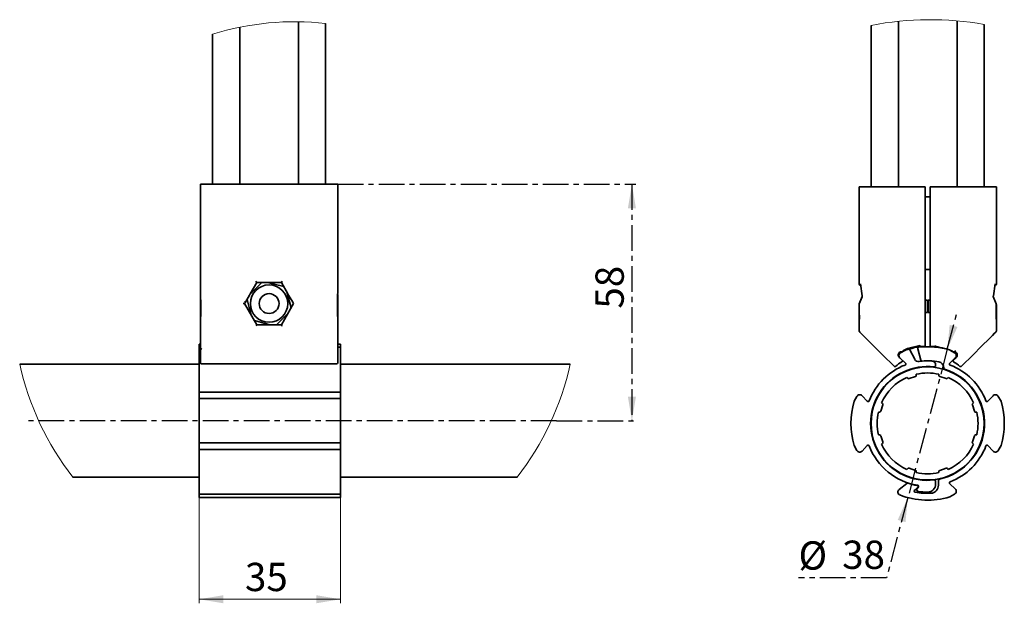
# Paper-space layout '1' of a CAD drawing. Units: millimetres. Extents: x 51 to 295, y 140 to 284.
import ezdxf

# ---------------------------------------------------------------- set-up
doc = ezdxf.new("R2010")
doc.units = ezdxf.units.MM
doc.linetypes.add('CENTER', pattern=[10.16, 6.35, -1.27, 1.27, -1.27])
doc.layers.add('СЛОЙ1', color=7, linetype='CENTER')
doc.styles.add('SLDTEXTSTYLE0', font='TXT', dxfattribs={"width": 0.7})
doc.dimstyles.new('SLDDIMSTYLE0', dxfattribs={"dimtxt": 7, "dimasz": 6, "dimexe": 0, "dimexo": 0.0625, "dimgap": 1.75, "dimtad": 2, "dimdec": 1, "dimrnd": 1e-09, "dimzin": 12, "dimdsep": 46, "dimtxsty": 'SLDTEXTSTYLE0', "dimsah": 1, "dimcen": 0.09, "dimadec": 0, "dimazin": 3, "dimtfac": 1, "dimtdec": 0, "dimtofl": 0, "dimtmove": 0, "dimatfit": 3, "dimfxl": 0, "dimfrac": 2, "dimtolj": 1, "dimtzin": 12, "dimarcsym": 0})
doc.dimstyles.new('SLDDIMSTYLE1', dxfattribs={"dimtxt": 7, "dimasz": 6, "dimexe": 0, "dimexo": 0.0625, "dimgap": 1.75, "dimtad": 0, "dimtih": 1, "dimtoh": 1, "dimdec": 1, "dimrnd": 1e-09, "dimzin": 12, "dimdsep": 46, "dimtxsty": 'SLDTEXTSTYLE0', "dimsah": 1, "dimcen": 0, "dimadec": 0, "dimazin": 3, "dimtfac": 1, "dimtdec": 0, "dimtmove": 0, "dimatfit": 3, "dimfxl": 0, "dimfrac": 2, "dimtolj": 1, "dimtzin": 12, "dimarcsym": 0})

# ---------------------------------------------------------------- blocks, each defined once
blk = doc.blocks.new('_D')
at = {"layer": 'СЛОЙ1'}
for p, q in [((129.43, 243.5), (203.29, 243.5)), ((202.29, 243.5), (202.29, 184.89)), ((183.64, 184.89), (203.29, 184.89))]:
    blk.add_line(p, q, dxfattribs=at)
for points in [[(202.29, 243.5), (201.29, 237.5), (203.29, 237.5)], [(202.29, 184.89), (203.29, 190.89), (201.29, 190.89)]]:
    blk.add_solid(points, dxfattribs=at)
at = {"layer": 'СЛОЙ1', "insert": (193.27, 212.65), "char_height": 7, "attachment_point": 1, "rotation": 90, "style": 'SLDTEXTSTYLE0'}
blk.add_mtext('58', dxfattribs=at)
blk = doc.blocks.new('_D_1')
at = {"color": 7, "linetype": 'Continuous', "lineweight": 0}
for p, q in [((95.11, 169.93), (95.11, 139.68)), ((130.11, 168.68), (130.11, 139.68)), ((95.11, 140.68), (130.11, 140.68))]:
    blk.add_line(p, q, dxfattribs=at)
at = {"color": 7, "linetype": 'Continuous', "lineweight": 18}
for points in [[(95.11, 140.68), (101.11, 139.68), (101.11, 141.68)], [(130.11, 140.68), (124.11, 141.68), (124.11, 139.68)]]:
    blk.add_solid(points, dxfattribs=at)
at = {"color": 7, "linetype": 'Continuous', "lineweight": 18, "insert": (106.46, 149.7), "char_height": 7, "attachment_point": 1, "style": 'SLDTEXTSTYLE0'}
blk.add_mtext('35', dxfattribs=at)
blk = doc.blocks.new('_D_2')
at = {"layer": 'СЛОЙ1'}
for p, q in [((280.4, 202.58), (282.72, 211.27)), ((280.4, 202.58), (270.62, 165.86)), ((270.62, 165.86), (265.33, 146)), ((265.33, 146), (243.54, 146))]:
    blk.add_line(p, q, dxfattribs=at)
for points in [[(280.4, 202.58), (282.91, 208.12), (280.98, 208.63)], [(270.62, 165.86), (268.11, 160.32), (270.04, 159.8)]]:
    blk.add_solid(points, dxfattribs=at)
at = {"layer": 'СЛОЙ1', "char_height": 7, "attachment_point": 1, "style": 'SLDTEXTSTYLE0'}
for s, insert in [('%%c', (243.54, 155.02)), ('38', (254.36, 155.2))]:
    blk.add_mtext(s, dxfattribs=dict(at, insert=insert))

psp = doc.layouts.new('1')

# ---------------------------------------------------------------- linework, layer by layer
at = {"color": 7, "linetype": 'Continuous', "lineweight": 35}
for p, q in [((119.7, 243.5), (119.7, 283.7)), ((126.44, 243.5), (126.44, 283.29)), ((268.29, 283.8), (268.29, 242.82)), ((282.81, 242.82), (282.81, 283.91)), ((289.55, 242.82), (289.55, 283.02)), ((98.44, 280.65), (98.44, 243.5)), ((105.18, 282.35), (105.18, 243.5)), ((261.55, 282.8), (261.55, 242.82)), ((95.45, 243.5), (95.45, 216.47)), ((129.43, 243.5), (95.45, 243.5)), ((129.43, 216.47), (129.43, 243.5)), ((258.55, 242.82), (258.55, 218.77)), ((274.95, 242.82), (258.55, 242.82)), ((274.95, 215.79), (274.95, 242.82)), ((276.15, 242.82), (276.15, 215.79)), ((292.55, 242.82), (276.15, 242.82)), ((292.55, 218.77), (292.55, 242.82)), ((276.15, 240.32), (274.95, 240.32)), ((276.15, 222.32), (274.95, 222.32)), ((107.78, 216.32), (109.41, 219.15)), ((109.4, 219.15), (115.48, 219.15)), ((115.47, 219.15), (117.1, 216.32)), ((258.87, 218.77), (259.31, 215.79)), ((291.8, 215.79), (292.24, 218.77)), ((292.15, 218.47), (292.25, 218.47)), ((95.44, 216.17), (95.44, 210.58)), ((95.45, 216.41), (95.45, 216.47)), ((95.48, 216.32), (95.45, 216.41)), ((106.57, 214.24), (107.6, 216.02)), ((117.28, 216.02), (118.31, 214.24)), ((129.43, 216.41), (129.4, 216.32)), ((129.43, 216.47), (129.43, 216.41)), ((129.44, 210.58), (129.44, 216.17)), ((259.32, 215.64), (258.58, 213.86)), ((258.58, 213.86), (259.29, 215.57)), ((274.95, 215.79), (274.95, 215.74)), ((274.95, 215.74), (274.95, 215.68)), ((274.95, 215.68), (274.95, 203.54)), ((275.45, 214.72), (274.95, 214.72)), ((275.45, 213.22), (275.45, 214.72)), ((276.15, 214.72), (275.65, 214.72)), ((275.65, 214.72), (275.65, 211.72)), ((276.15, 215.74), (276.15, 215.79)), ((276.15, 215.68), (276.15, 215.74)), ((276.15, 203.54), (276.15, 215.68)), ((292.52, 213.86), (291.79, 215.64)), ((106.38, 213.9), (106.03, 213.9)), ((106.38, 213.9), (106.57, 214.24)), ((109.41, 208.65), (106.38, 213.9)), ((118.5, 213.9), (115.47, 208.65)), ((118.31, 214.24), (118.5, 213.9)), ((258.53, 213.71), (258.53, 209.89)), ((275.45, 211.72), (275.45, 213.22)), ((292.57, 209.89), (292.57, 213.71)), ((95.44, 210.58), (95.44, 202.14)), ((129.44, 202.14), (129.44, 210.58)), ((258.53, 209.89), (258.53, 207.16)), ((274.95, 211.72), (275.45, 211.72)), ((275.65, 211.72), (276.15, 211.72)), ((292.57, 207.16), (292.57, 209.89)), ((115.47, 208.65), (109.41, 208.65)), ((95.44, 203.89), (95.11, 203.89)), ((95.11, 203.89), (95.11, 203.08)), ((95.11, 202.39), (95.11, 203.08)), ((95.44, 203.08), (95.11, 203.08)), ((95.11, 202.39), (95.11, 201.11)), ((130.11, 203.89), (129.44, 203.89)), ((130.11, 203.08), (129.44, 203.08)), ((130.11, 203.89), (130.11, 203.08)), ((130.11, 202.39), (130.11, 203.08)), ((130.11, 202.39), (130.11, 201.11)), ((268.81, 201.71), (270.01, 202.4)), ((270.52, 202.74), (269.35, 202.24)), ((273.63, 203.54), (270.54, 202.77)), ((272.37, 200.1), (271.12, 202.47)), ((273.86, 199.88), (273.1, 202.72)), ((273.65, 203.24), (274.95, 203.24)), ((274.95, 203.24), (274.95, 203.54)), ((276.15, 203.54), (276.15, 203.24)), ((276.15, 203.24), (277.45, 203.24)), ((282.21, 201.71), (281.01, 202.4)), ((95.11, 201.11), (95.11, 199.86)), ((95.44, 202.14), (95.44, 199.26)), ((129.44, 199.26), (129.44, 202.14)), ((130.11, 201.11), (130.11, 199.86)), ((264.32, 201.25), (267.2, 198.37)), ((268.6, 200.5), (268.5, 200.59)), ((268.65, 201.87), (268.8, 201.96)), ((268.67, 200.43), (270.03, 199.18)), ((269.28, 202), (269.32, 202.01)), ((282.35, 200.43), (281, 199.18)), ((281.69, 202.01), (282.3, 201.96)), ((282.6, 200.59), (281.93, 199.97)), ((282.3, 201.96), (282.45, 201.87)), ((283.91, 198.37), (286.79, 201.25)), ((95.11, 198.89), (50.67, 198.89)), ((95.11, 199.36), (95.11, 199.86)), ((95.11, 199.36), (95.11, 191.99)), ((95.74, 198.96), (129.14, 198.96)), ((130.11, 199.36), (130.11, 199.86)), ((130.11, 199.36), (130.11, 191.99)), ((187.02, 198.89), (130.11, 198.89)), ((277.51, 198.52), (277.51, 198.68)), ((279.51, 197.96), (279.51, 197.99)), ((270.41, 195.63), (270.58, 195.41)), ((270.94, 195.31), (272.49, 195.83)), ((272.71, 196.12), (272.72, 196.4)), ((278.31, 196.4), (278.31, 196.12)), ((278.53, 195.83), (280.09, 195.31)), ((280.44, 195.41), (280.61, 195.63)), ((130.11, 191.99), (95.11, 191.99)), ((95.11, 191.99), (95.11, 191.59)), ((95.11, 191.59), (95.11, 190.39)), ((95.11, 190.39), (95.11, 179.39)), ((130.11, 190.39), (95.11, 190.39)), ((130.11, 191.99), (130.11, 191.59)), ((130.11, 191.59), (130.11, 190.39)), ((130.11, 190.39), (130.11, 179.39)), ((258.02, 190.92), (257.33, 189.72)), ((259.3, 191.06), (260.55, 189.7)), ((291.73, 191.06), (290.47, 189.7)), ((293.01, 190.92), (293.7, 189.72)), ((263.9, 187.24), (264.42, 188.79)), ((264.32, 189.14), (264.1, 189.32)), ((286.61, 188.79), (287.13, 187.24)), ((286.92, 189.32), (286.7, 189.14)), ((263.33, 187.01), (263.61, 187.01)), ((287.41, 187.01), (287.7, 187.01)), ((263.61, 181.42), (263.33, 181.42)), ((264.42, 179.64), (263.9, 181.19)), ((287.13, 181.19), (286.61, 179.64)), ((287.7, 181.42), (287.41, 181.42)), ((95.11, 178.2), (95.11, 179.39)), ((130.11, 179.39), (95.11, 179.39)), ((95.11, 178.2), (95.11, 177.8)), ((130.11, 178.2), (130.11, 179.39)), ((130.11, 178.2), (130.11, 177.8)), ((258.02, 177.52), (257.33, 178.72)), ((259.3, 177.37), (260.55, 178.73)), ((264.1, 179.12), (264.32, 179.29)), ((286.7, 179.29), (286.92, 179.12)), ((291.73, 177.37), (290.47, 178.73)), ((293.01, 177.52), (293.7, 178.72)), ((95.11, 177.8), (130.11, 177.8)), ((95.11, 177.8), (95.11, 170.43)), ((130.11, 177.8), (130.11, 170.43)), ((63.86, 170.89), (95.11, 170.89)), ((130.11, 170.89), (173.84, 170.89)), ((270.58, 173.03), (270.41, 172.8)), ((272.49, 172.6), (270.94, 173.12)), ((272.72, 172.03), (272.71, 172.32)), ((278.31, 172.32), (278.31, 172.03)), ((280.09, 173.12), (278.53, 172.6)), ((280.61, 172.8), (280.44, 173.03)), ((95.11, 169.93), (95.11, 170.43)), ((95.11, 168.68), (95.11, 169.93)), ((95.11, 168.68), (95.11, 167.4)), ((130.11, 169.93), (130.11, 170.43)), ((130.11, 168.68), (130.11, 169.93)), ((130.11, 168.68), (130.11, 167.4)), ((270.35, 169.35), (268.45, 167.87)), ((273.06, 168.3), (272.32, 167.72)), ((273.17, 168.38), (273.01, 168.26)), ((277.51, 169.22), (277.51, 169.92)), ((278.21, 168.93), (278.21, 170.13)), ((282.35, 168), (281, 169.26)), ((95.11, 167.4), (95.11, 166.71)), ((95.11, 166.71), (95.11, 165.89)), ((130.11, 166.71), (95.11, 166.71)), ((95.11, 165.89), (130.11, 165.89)), ((130.11, 167.4), (130.11, 166.71)), ((130.11, 166.71), (130.11, 165.89)), ((282.21, 166.72), (281.01, 166.03))]:
    psp.add_line(p, q, dxfattribs=at)
at = {"color": 7, "linetype": 'Continuous', "lineweight": 35, "flags": 128}
for points in [[(110.61, 219.15), (108.9, 217.42), (107.75, 216.27)], [(116.07, 218.11), (113.72, 218.73), (112.14, 219.15)], [(95.48, 216.32), (95.49, 215.53), (95.5, 214.22), (95.52, 210.73)], [(106.98, 214.93), (107.61, 212.59), (108.04, 211.02)], [(107.6, 216.02), (107.69, 216.16), (107.78, 216.32)], [(117.9, 212.86), (117.27, 215.21), (116.84, 216.78)], [(117.1, 216.32), (117.19, 216.16), (117.28, 216.02)], [(129.36, 210.73), (129.38, 214.2), (129.39, 215.52), (129.4, 216.32)], [(259.32, 215.64), (259.32, 215.71), (259.31, 215.79)], [(291.8, 215.79), (291.78, 215.71), (291.79, 215.64)], [(106.31, 214.39), (106.41, 214.33), (106.5, 214.28), (106.55, 214.25), (106.57, 214.24)], [(258.58, 213.86), (258.6, 212.2), (258.61, 210.04)], [(292.49, 210.04), (292.51, 212.2), (292.52, 213.86)], [(114.27, 208.65), (115.98, 210.37), (117.13, 211.53)], [(108.81, 209.68), (111.16, 209.06), (112.74, 208.65)], [(109.24, 208.35), (109.27, 208.41), (109.3, 208.46), (109.33, 208.51), (109.36, 208.56), (109.38, 208.6), (109.4, 208.62), (109.41, 208.64), (109.41, 208.65)], [(115.47, 208.65), (115.47, 208.64), (115.48, 208.62), (115.5, 208.6), (115.52, 208.56), (115.55, 208.51), (115.58, 208.46), (115.61, 208.41), (115.64, 208.35)], [(258.62, 206.95), (258.71, 206.85), (259.02, 206.55), (259.55, 206.02), (260.29, 205.28), (262.22, 203.35), (264.32, 201.25)], [(286.79, 201.25), (288.88, 203.35), (290.82, 205.28), (291.56, 206.02), (292.09, 206.55), (292.39, 206.85), (292.49, 206.95)], [(129.38, 202.78), (129.37, 202.76), (129.35, 202.74)], [(268.8, 201.96), (268.96, 201.97), (269.02, 201.98), (269.07, 201.98), (269.08, 201.99), (269.16, 201.99), (269.28, 202)], [(282.3, 201.96), (282.31, 201.96), (282.31, 201.98), (282.32, 202), (282.33, 202.03), (282.34, 202.07), (282.35, 202.11), (282.36, 202.15), (282.38, 202.2), (282.4, 202.25)]]:
    psp.add_lwpolyline(points, dxfattribs=at)
at = {"color": 7, "linetype": 'Continuous', "lineweight": 35}
for centre, radius in [((112.44, 213.9), 4.63), ((112.44, 213.9), 2.46), ((275.51, 184.22), 14)]:
    psp.add_circle(centre, radius, dxfattribs=at)
at = {"color": 7, "linetype": 'Continuous', "lineweight": 18}
for centre, radius, start, end in [((118.85, 213.9), 69.8, 83.7566, 106.9997), ((276.15, 207.82), 76.39, 79.8967, 101.0189), ((118.85, 213.9), 69.8, 192.4102, 218.0267), ((118.85, 213.9), 69.8, 321.9733, 347.5898)]:
    psp.add_arc(centre, radius, start, end, dxfattribs=at)
at = {"color": 7, "linetype": 'Continuous', "lineweight": 35}
for centre, radius, start, end in [((109.83, 219.71), 0.704, 201.5336, 232.4652), ((115.05, 219.7), 0.704, 307.5247, 338.4766), ((258.85, 218.77), 0.3, 180.0026, 269.9939), ((292.25, 218.77), 0.3, 270.0061, 359.9974), ((95.75, 216.36), 0.31, 169.3002, 180.0047), ((129.13, 216.36), 0.31, 359.9927, 10.6987), ((292.43, 213.74), 0.145, 281.1669, 349.0321), ((258.83, 207.16), 0.3, 180.004, 224.996), ((292.27, 207.16), 0.3, 315.004, 359.996), ((95.74, 202.93), 0.296, 180.6467, 270.6852), ((275.53, 184.14), 19.08, 104.4186, 106.8214), ((270.86, 202.33), 0.3, 27.716, 104.4111), ((275.53, 189.34), 14.03, 97.6915, 108.975), ((273.39, 202.8), 0.3, 96.5135, 195.0002), ((275.51, 184.22), 19, 73.1733, 96.513), ((300.06, 205.16), 26.47, 183.5002, 184.1509), ((251.05, 205.16), 26.47, 355.8491, 356.4998), ((275.57, 189.34), 14.03, 72.9376, 82.3074), ((269.05, 201.18), 0.8, 119.8068, 227.2877), ((269.21, 201.02), 0.8, 120.0012, 227.2869), ((273.25, 200.56), 1, 207.7189, 277.8622), ((209.7, 221.38), 74.35, 344.9849, 345.1531), ((282.13, 199.75), 0.3, 132.7123, 237.7941), ((281.81, 201.02), 0.8, 312.7131, 59.9988), ((282.06, 201.18), 0.8, 312.7123, 60.1932), ((95.74, 199.26), 0.3, 180.0026, 269.9935), ((129.14, 199.26), 0.3, 270.0065, 359.9974), ((275.51, 184.22), 15.5, 111.1034, 158.8967), ((275.51, 184.22), 14.1, 83.2201, 276.7799), ((267.41, 198.58), 0.3, 225.0075, 269.9837), ((267.41, 198.58), 0.3, 270.0139, 311.3191), ((275.53, 189.34), 12, 122.2059, 131.3187), ((268.97, 199.75), 0.3, 302.2052, 35.5502), ((269.82, 198.96), 0.3, 291.1015, 47.289), ((275.51, 184.22), 15.5, 86.0442, 97.867), ((274.15, 199.96), 0.3, 195.0033, 274.9407), ((275.51, 184.22), 15.5, 79.7126, 94.9404), ((276.51, 198.68), 1, 359.9987, 86.0476), ((277.21, 198.52), 0.3, 263.2151, 0.0054), ((278.01, 197.99), 1.5, 0.0004, 79.7127), ((275.51, 184.22), 14.1, 282.0247, 72.6258), ((279.81, 197.96), 0.3, 180.002, 252.6241), ((281.2, 198.96), 0.3, 132.711, 248.8985), ((275.51, 184.22), 15.5, 21.1033, 68.8966), ((275.57, 189.34), 12, 48.6813, 57.7941), ((283.7, 198.58), 0.3, 228.6809, 269.9861), ((283.7, 198.58), 0.3, 270.0163, 314.9925), ((275.51, 184.22), 12.5, 114.0771, 155.9228), ((270.82, 195.59), 0.3, 217.5054, 292.4065), ((272.41, 196.12), 0.3, 284.5937, 359.4946), ((275.51, 184.22), 12.5, 77.0776, 102.9224), ((278.61, 196.12), 0.3, 180.5054, 255.4063), ((280.2, 195.59), 0.3, 247.5935, 322.4946), ((275.51, 184.22), 12.5, 24.0772, 65.9229), ((258.71, 190.52), 0.8, 42.7125, 150.0006), ((292.31, 190.52), 0.8, 29.9994, 137.2875), ((275.51, 184.22), 19, 163.1735, 196.8265), ((260.77, 189.91), 0.3, 222.7104, 338.8934), ((264.14, 188.91), 0.3, 337.5866, 52.5014), ((286.88, 188.91), 0.3, 127.4986, 202.4134), ((290.25, 189.91), 0.3, 201.1066, 317.2896), ((275.51, 184.22), 19, 343.1735, 16.8265), ((275.51, 184.22), 12.5, 167.0771, 192.9229), ((263.61, 187.31), 0.3, 270.5018, 345.4133), ((287.42, 187.31), 0.3, 194.5867, 269.4982), ((275.51, 184.22), 12.5, 347.0771, 12.9229), ((263.61, 181.12), 0.3, 14.582, 89.5103), ((287.42, 181.12), 0.3, 90.4897, 165.418), ((260.77, 178.53), 0.3, 21.0988, 137.2908), ((275.51, 184.22), 15.5, 201.1037, 260.7849), ((275.51, 184.22), 12.5, 204.0772, 245.9229), ((264.14, 179.53), 0.3, 307.4986, 22.4134), ((275.51, 184.22), 12.5, 294.0771, 335.9228), ((275.51, 184.22), 15.5, 291.1034, 338.8965), ((286.88, 179.53), 0.3, 157.5866, 232.5014), ((290.25, 178.53), 0.3, 42.7092, 158.9012), ((258.71, 177.92), 0.8, 209.9994, 317.2875), ((292.31, 177.92), 0.8, 222.7125, 330.0006), ((270.82, 172.85), 0.3, 67.5935, 142.4946), ((280.2, 172.85), 0.3, 37.5054, 112.4065), ((272.41, 172.31), 0.3, 0.5054, 75.4063), ((275.51, 184.22), 12.5, 257.0776, 282.9224), ((278.61, 172.31), 0.3, 104.5937, 179.4946), ((270.53, 169.12), 0.3, 71.737, 128.0037), ((275.51, 184.22), 15.6, 251.7441, 260.452), ((273.31, 167.86), 0.5, 128.0016, 262.3379), ((272.88, 168.54), 0.3, 307.9995, 80.4533), ((272.98, 168.62), 0.3, 307.9995, 80.7852), ((275.51, 169.22), 2, 269.9989, 0.0003), ((276.21, 168.93), 2, 272.6227, 359.9999), ((277.21, 169.92), 0.3, 0.0041, 96.7754), ((278.51, 170.13), 0.3, 102.0329, 179.995), ((281.2, 169.48), 0.3, 111.104, 227.2878), ((268.94, 167.24), 0.8, 128.0003, 248.8472), ((275.51, 184.22), 19, 248.8478, 286.8263), ((272.5, 167.49), 0.3, 127.9976, 259.8084), ((275.51, 184.21), 17.3, 259.804, 272.6229), ((275.51, 184.21), 16.99, 262.3395, 270.002), ((281.81, 167.42), 0.8, 300.0002, 47.2876)]:
    psp.add_arc(centre, radius, start, end, dxfattribs=at)
at = {"layer": 'СЛОЙ1'}
psp.add_line((183.64, 184.89), (52.1, 184.89), dxfattribs=at)

# ---------------------------------------------------------------- dimensions: what is measured, and where the dimension line sits
at = {"color": 7, "linetype": 'Continuous', "lineweight": 18}
dim = psp.add_linear_dim(base=(130.11, 140.68), p1=(95.11, 169.93), p2=(130.11, 168.68), dimstyle='SLDDIMSTYLE0', dxfattribs=at)
dim.commit()
dim.dimension.update_dxf_attribs({"geometry": '_D_1', "text_midpoint": (111.19, 140.68), "dimtype": 160})
at = {"layer": 'СЛОЙ1'}
dim = psp.add_linear_dim(base=(202.29, 184.89), p1=(129.43, 243.5), p2=(183.64, 184.89), angle=90, text='58', dimstyle='SLDDIMSTYLE0', dxfattribs=at)
dim.commit()
dim.dimension.update_dxf_attribs({"geometry": '_D', "text_midpoint": (202.29, 217.39), "dimtype": 160})
dim = psp.add_diameter_dim_2p(p1=(270.62, 165.86), p2=(280.4, 202.58), dimstyle='SLDDIMSTYLE1', dxfattribs=at)
dim.commit()
dim.dimension.update_dxf_attribs({"geometry": '_D_2', "text_midpoint": (253.68, 152.01), "dimtype": 163})

doc.saveas('drawing.dxf')
